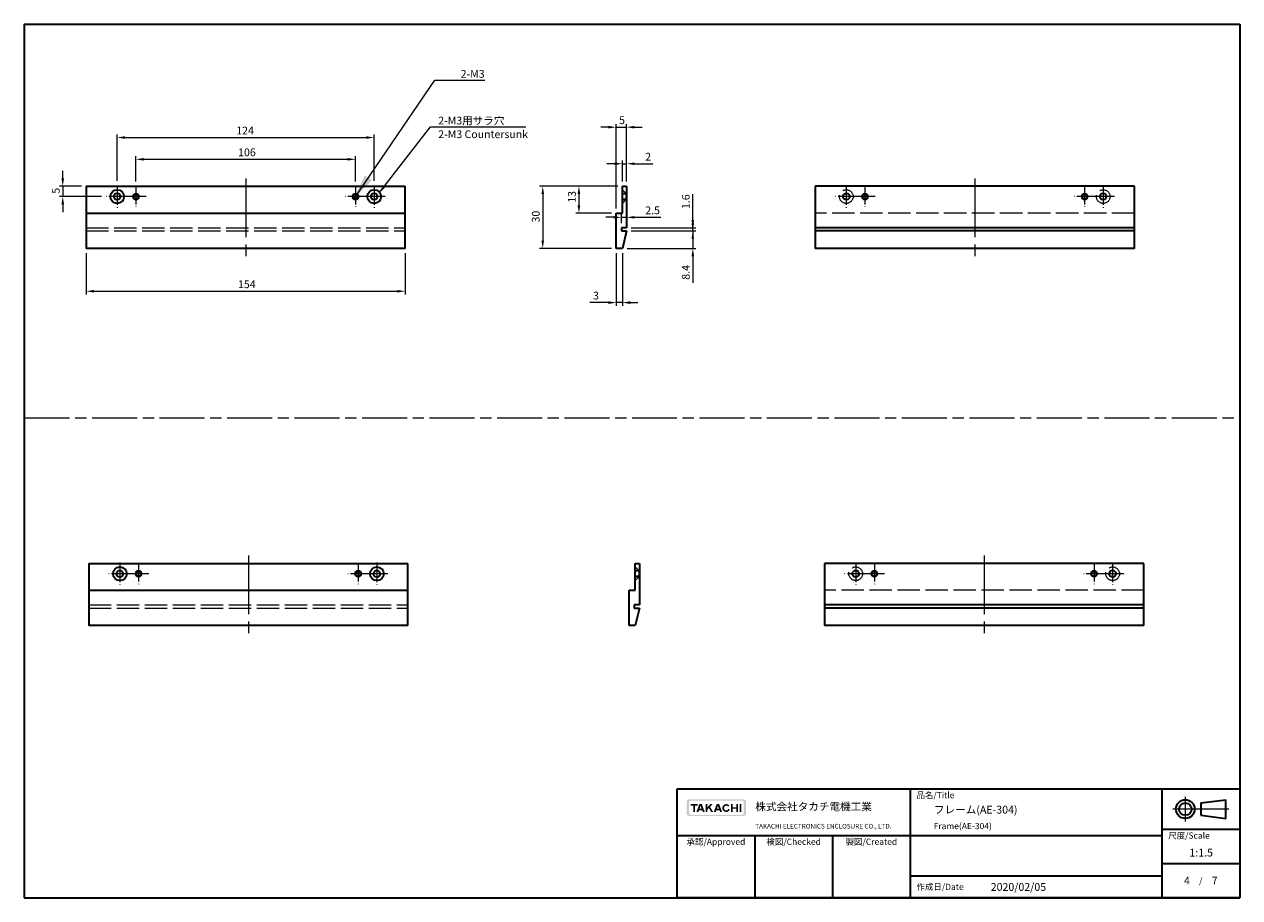
# Model space of a CAD drawing. Units: millimetres. Extents: x 72 to 7366, y 40 to 1445.
# Drawn here: x 4599 to 5186, y 40 to 462 of the extents above; entities that cross this region are included whole.
import ezdxf
from ezdxf.enums import TextEntityAlignment as Align

# ---------------------------------------------------------------- set-up
doc = ezdxf.new("R2010")
doc.units = ezdxf.units.MM
doc.header["$LTSCALE"] = 5
doc.linetypes.add('CHAIN', pattern=[0.35429999999999995, 0.2362, -0.0295, 0.0591, -0.0295])
doc.linetypes.add('DASHED', pattern=[0.2067, 0.1654, -0.0413])
doc.layers.get('Defpoints').update_dxf_attribs({"lineweight": 25})
for name, color, linetype, lineweight in [('Border (ISO)', 7, 'Continuous', 35), ('Center Mark (ISO)', 131, 'Continuous', 18), ('Centerline (ISO)', 131, 'Continuous', 18), ('Dimension (ISO)', 7, 'Continuous', 18), ('Dimension (ISO) @ 1', 7, 'Continuous', 18), ('Hatch (ISO)', 1, 'Continuous', 18), ('Hidden (ISO)', 7, 'DASHED', 18), ('Sketch Geometry (ISO)', 7, 'Continuous', 18), ('Symbol (ISO)', 7, 'Continuous', 18), ('Symbol (ISO) @ 1', 7, 'Continuous', 18), ('Title (ISO)', 7, 'Continuous', 35), ('Visible (ISO)', 7, 'Continuous', 35), ('Visible Narrow (ISO)', 7, 'Continuous', 25)]:
    doc.layers.add(name, color=color, linetype=linetype, lineweight=lineweight)
doc.styles.add('Note Text (TK)', font='MS PGothic.ttf')
doc.styles.add('文字スタイル67', font='arial.ttf')
doc.dimstyles.new('Default - Method 1b (TK)', dxfattribs={"dimscale": 5, "dimtxt": 2.5, "dimasz": 2.5, "dimexe": 1, "dimexo": 1.499999999999999, "dimgap": 1, "dimtad": 1, "dimtoh": 1, "dimrnd": 1e-08, "dimdsep": 46, "dimtxsty": 'Note Text (TK)', "dimcen": 0.09, "dimdle": 5, "dimclrd": 100, "dimclre": 100, "dimclrt": 7, "dimadec": 1, "dimazin": 1, "dimtfac": 1, "dimtmove": 0, "dimatfit": 3, "dimfxl": 1, "dimtolj": 1, "dimlwd": -1, "dimlwe": -1, "dimarcsym": 0})
doc.dimstyles.new('Default - Method 1b (TK)$7', dxfattribs={"dimscale": 5, "dimtxt": 2.5, "dimasz": 2.5, "dimexe": 1, "dimexo": 1.499999999999999, "dimgap": 1, "dimtad": 1, "dimtoh": 1, "dimrnd": 1e-08, "dimdsep": 46, "dimtxsty": 'Note Text (TK)', "dimcen": 0.09, "dimdle": 5, "dimclrd": 100, "dimclre": 100, "dimclrt": 7, "dimadec": 1, "dimazin": 1, "dimtfac": 1, "dimtmove": 0, "dimatfit": 3, "dimfxl": 1, "dimtolj": 1, "dimlwd": -1, "dimlwe": -1, "dimarcsym": 0})

# ---------------------------------------------------------------- blocks, each defined once
blk = doc.blocks.new('図面枠 tk図枠')
at = {"layer": 'Border (ISO)'}
for p, q in [((14.49999999999999, 289), (405.4999999999999, 289)), ((14.49999999999999, 289), (14.50000000000001, 8.000000000000007)), ((405.4999999999999, 289), (405.4999999999999, 8.000000000000007)), ((14.50000000000001, 8.000000000000007), (405.4999999999999, 8.000000000000007))]:
    blk.add_line(p, q, dxfattribs=at)
blk = doc.blocks.new('表題欄 tk表題欄')
at = {"layer": 'Hatch (ISO)'}
h = blk.add_hatch(color=256, dxfattribs=at)
edge = h.paths.add_edge_path(flags=0)
edge.add_arc((95.57537688673352, 236.2990653650367), 0.5958259999999996, 269.9999999999897, 360)
edge.add_line((96.17120288673351, 236.2990653650368), (96.17120288673348, 239.7107813650365))
edge.add_arc((95.5753768867335, 239.7107813650366), 0.5958259999999996, 0, 90.0000000000068)
edge.add_line((95.57537688673342, 240.3066073650366), (79.13710888673356, 240.3066073650366))
edge.add_arc((79.13710888673353, 239.7107813650366), 0.5958259999999996, 89.99999999999744, 180)
edge.add_line((78.54128288673353, 239.7107813650365), (78.54128288673331, 236.2990653650368))
edge.add_arc((79.13710888673332, 236.2990653650365), 0.5958259999999996, 180, 270.0000000000231)
edge.add_line((79.13710888673356, 235.7032393650365), (95.57537688673342, 235.7032393650367))
edge = h.paths.add_edge_path()
edge.add_line((77.83935088673357, 239.9556413650366), (77.83935088673357, 236.0542053650368))
edge.add_arc((78.54128288673346, 236.0542053650367), 0.7019319999998935, 180, 270.0000000000087)
edge.add_line((78.54128288673357, 235.3522733650368), (96.17120288673352, 235.3522733650368))
edge.add_arc((96.17120288673351, 236.0542053650367), 0.7019319999998921, 270, 360)
edge.add_line((96.8731348867334, 236.0542053650368), (96.87313488673352, 239.9556413650366))
edge.add_arc((96.1712028867336, 239.9556413650367), 0.7019319999998921, 0, 90.00000000000873)
edge.add_line((96.17120288673348, 240.6575733650367), (78.54128288673357, 240.6575733650366))
edge.add_arc((78.54128288673357, 239.9556413650366), 0.7019319999999984, 90, 180)
for points in [[(79.07181288673355, 239.1476033650369), (79.07181288673355, 238.6578833650367), (79.92066088673353, 238.6578833650367), (79.92066088673353, 236.6581933650368), (80.50832488673353, 236.6581933650368), (80.50832488673353, 238.6578833650367), (81.35717288673355, 238.6578833650367), (81.35717288673355, 239.1476033650369)], [(85.68407849525303, 236.6581933650368), (84.9434673993943, 237.8918698287545), (84.41792288673358, 237.3246628822781), (84.41792288673358, 236.6581933650368), (83.89555488673355, 236.6581933650368), (83.89555488673355, 239.1476033650369), (84.41792288673358, 239.1476033650369), (84.41792288673358, 238.0993979968839), (85.38913556809511, 239.1476033650369), (86.10696490847272, 239.1476033650369), (85.31925422435492, 238.2974470774499), (86.30334488673353, 236.6581933650368)], [(92.09142939614459, 239.1476033650369), (92.09142939614459, 236.6581933650368), (92.60971639614465, 236.6581933650368), (92.60971639614465, 237.6580383650368), (93.76872039614462, 237.6580383650368), (93.76872039614462, 236.6581933650368), (94.28700739614459, 236.6581933650368), (94.28700739614459, 239.1476033650369), (93.76872039614462, 239.1476033650369), (93.76872039614462, 238.1477583650367), (92.60971639614465, 238.1477583650367), (92.60971639614465, 239.1476033650369)], [(94.84202339614467, 239.1476033650369), (94.84202339614467, 236.6581933650368), (95.36439139614473, 236.6581933650368), (95.36439139614473, 239.1476033650369)]]:
    blk.add_hatch(color=256, dxfattribs=at).paths.add_polyline_path(points)
h = blk.add_hatch(color=256, dxfattribs=at)
h.paths.add_polyline_path([(82.59020695886475, 237.7110913650368), (81.95242681460243, 237.7110913650368), (82.27131688673356, 238.5794973650367)], flags=0)
h.paths.add_polyline_path([(82.77903014574996, 237.1968853650368), (81.76360362771717, 237.1968853650368), (81.56578886050404, 236.6581933650368), (80.94907288673355, 236.6581933650368), (81.86321688673357, 239.1476033650369), (82.67941688673353, 239.1476033650369), (83.59356088673351, 236.6581933650368), (82.97684491296302, 236.6581933650368)])
h = blk.add_hatch(color=256, dxfattribs=at)
h.paths.add_polyline_path([(87.52707281460246, 237.7110913650368), (88.16485295886469, 237.7110913650368), (87.84596288673359, 238.5794973650367)], flags=0)
h.paths.add_polyline_path([(87.14043486050403, 236.6581933650368), (87.3382496277172, 237.1968853650368), (88.35367614574989, 237.1968853650368), (88.551490912963, 236.6581933650368), (89.16820688673343, 236.6581933650368), (88.25406288673352, 239.1476033650369), (87.43786288673356, 239.1476033650369), (86.52371888673358, 236.6581933650368)])
h = blk.add_hatch(color=256, dxfattribs=at)
edge = h.paths.add_edge_path()
edge.add_arc((90.52309888673334, 237.9028983650369), 1.273272000000011, 38.55054079078439, 336.5820184016556)
edge.add_line((91.69149139614446, 237.3968543650369), (91.17255542714857, 237.6216113977801))
edge.add_ellipse((90.52309888673352, 237.9028983650369), major_axis=(0, -0.7998759999999119), ratio=0.8673469387756529, start_angle=128.5505407907963, end_angle=426.582018401653, ccw=False)
edge.add_line((91.09381514418376, 238.3576891122095), (91.51887237036831, 238.6964075050431))
at = {"layer": 'Title (ISO)'}
for p, q in [((74.70882392282105, 244.052739026017), (255.7088239228211, 244.052739026017)), ((74.70882392282105, 209.052739026017), (74.70882392282105, 244.052739026017)), ((149.7088239228211, 244.052739026017), (149.7088239228211, 209.052739026017)), ((230.7088239228211, 244.052739026017), (230.7088239228211, 209.052739026017)), ((255.7088239228211, 244.052739026017), (255.7088239228211, 209.052739026017)), ((243.2088239228211, 239.552739026017), (251.2088239228211, 240.5527390260171)), ((243.2088239228211, 239.552739026017), (243.2088239228211, 235.552739026017)), ((251.2088239228211, 234.552739026017), (251.2088239228211, 240.5527390260171)), ((243.2088239228211, 235.552739026017), (251.2088239228211, 234.552739026017)), ((230.7088239228211, 231.052739026017), (255.7088239228211, 231.052739026017)), ((74.70882392282105, 229.052739026017), (230.7088239228211, 229.052739026017)), ((99.70882392282108, 229.052739026017), (99.70882392282108, 209.052739026017)), ((124.708823922821, 229.052739026017), (124.708823922821, 209.052739026017)), ((230.7088239228211, 220.052739026017), (255.7088239228211, 220.052739026017)), ((149.7088239228211, 216.052739026017), (230.7088239228211, 216.052739026017)), ((255.7088239228211, 209.052739026017), (74.70882392282105, 209.052739026017))]:
    blk.add_line(p, q, dxfattribs=at)
at = {"layer": 'Title (ISO)', "color": 4, "linetype": 'CHAIN', "lineweight": 18, "ltscale": 8.889559745788574}
blk.add_line((238.2088239228211, 241.552739026017), (238.2088239228211, 233.552739026017), dxfattribs=at)
at = {"layer": 'Title (ISO)', "color": 4, "linetype": 'CHAIN', "lineweight": 18, "ltscale": 20.00163269042969}
blk.add_line((252.2088239228211, 237.552739026017), (234.2088239228211, 237.552739026017), dxfattribs=at)
at = {"layer": 'Title (ISO)'}
for radius in [3, 2]:
    blk.add_circle((238.2088239228211, 237.552739026017), radius, dxfattribs=at)
at = {"layer": 'Title (ISO)', "color": 1, "char_height": 2.000000029802322, "line_spacing_factor": 1.5, "style": 'Note Text (TK)'}
for s, insert, attachment_point in [('\\fＭＳ Ｐゴシック|b0|i0;\\H2.0000;品名/Title', (151.708823922821, 242.052739026017), 4), ('\\fＭＳ Ｐゴシック|b0|i0;\\H2.0000;承認/Approved', (87.20882392282108, 227.052739026017), 5), ('\\fＭＳ Ｐゴシック|b0|i0;\\H2.0000;検図/Checked', (112.208823922821, 227.052739026017), 5), ('\\fＭＳ Ｐゴシック|b0|i0;\\H2.0000;製図/Created', (137.2088239228211, 227.052739026017), 5), ('\\fＭＳ Ｐゴシック|b0|i0;\\H2.0000;尺度/Scale', (232.7088239228211, 229.052739026017), 4), ('\\fＭＳ Ｐゴシック|b0|i0;\\H2.0000;作成日/Date', (151.708823922821, 212.552739026017), 4)]:
    blk.add_mtext(s, dxfattribs=dict(at, insert=insert, attachment_point=attachment_point))
at = {"layer": 'Title (ISO)', "color": 7, "line_spacing_factor": 1.5, "style": 'Note Text (TK)'}
for s, insert, char_height, attachment_point in [('株式会社タカチ電機工業', (99.87313488673345, 238.052739026017), 2.5, 4), ('\\fArial|b0|i0;\\H1.4986;TAKACHI ELECTRONICS ENCLOSURE CO., LTD.', (99.87313488673342, 232.052739026017), 1.49859994649887, 4), ('\\fＭＳ Ｐゴシック|b0|i0;\\H2.0000;/', (243.2088239228211, 214.552739026017), 2.000000029802322, 5)]:
    blk.add_mtext(s, dxfattribs=dict(at, insert=insert, char_height=char_height, attachment_point=attachment_point))
at = {"layer": 'Title (ISO)', "color": 7}
for tag, p, height, style in [('<品名>_001', (157.3679148268321, 235.7743298974317), 2.5, 'Note Text (TK)'), ('<Title>_001', (157.7088239228211, 230.5527390052951), 2.000000029802322, '文字スタイル67'), ('<ページ_No.>_001', (238.0980284456275, 213.302739026017), 2.5, 'Note Text (TK)'), ('<総ページ数>_001', (246.7855284409709, 213.302739026017), 2.5, 'Note Text (TK)'), ('作成日_001', (175.6179145609817, 211.2601253517655), 2.5, 'Note Text (TK)')]:
    blk.add_attdef(tag, p, '', height=height, dxfattribs=dict(at, style=style))
at = {"layer": 'Title (ISO)', "color": 7, "style": 'Note Text (TK)'}
blk.add_attdef('<尺度>', text='', height=2.5, dxfattribs=at).set_placement((243.2088239228211, 223.5527390260171), align=Align.MIDDLE_CENTER)
blk = doc.blocks.new('*D53')
at = {"layer": 'Defpoints', "color": 0}
for p in [(4628.833907809655, 353.3508055316122), (4782.833907809656, 353.3508055316122), (4782.833907809656, 332.6697525684476)]:
    blk.add_point(p, dxfattribs=at)
at = {"layer": 'Dimension (ISO)', "color": 100}
for p, q in [((4628.833907809655, 351.1008055316122), (4628.833907809655, 331.1697525684476)), ((4782.833907809656, 351.1008055316122), (4782.833907809656, 331.1697525684476)), ((4632.583907809655, 332.6697525684476), (4779.083907809655, 332.6697525684476))]:
    blk.add_line(p, q, dxfattribs=at)
for points in [[(4632.583907809655, 333.2947525684476), (4632.583907809655, 332.0447525684476), (4628.833907809655, 332.6697525684476)], [(4779.083907809655, 333.2947525684476), (4779.083907809655, 332.0447525684476), (4782.833907809656, 332.6697525684476)]]:
    blk.add_solid(points, dxfattribs=at)
at = {"layer": 'Dimension (ISO)', "color": 7, "insert": (4702.115868036928, 336.0447525684476), "char_height": 3.75, "attachment_point": 4, "style": 'Note Text (TK)'}
blk.add_mtext('\\A1;154', dxfattribs=at)
blk = doc.blocks.new('*D54')
at = {"layer": 'Defpoints', "color": 0}
for p in [(4758.833907809655, 396.3508055316119), (4652.833907809655, 383.3303055316119), (4758.833907809655, 383.3303055316119)]:
    blk.add_point(p, dxfattribs=at)
at = {"layer": 'Dimension (ISO)', "color": 100}
for p, q in [((4652.833907809655, 385.5803055316119), (4652.833907809655, 397.8508055316119)), ((4656.583907809655, 396.3508055316119), (4755.083907809654, 396.3508055316119)), ((4758.833907809655, 385.5803055316119), (4758.833907809655, 397.8508055316119))]:
    blk.add_line(p, q, dxfattribs=at)
for points in [[(4656.583907809655, 396.9758055316118), (4656.583907809655, 395.7258055316119), (4652.833907809655, 396.3508055316119)], [(4755.083907809654, 396.9758055316118), (4755.083907809654, 395.7258055316119), (4758.833907809655, 396.3508055316119)]]:
    blk.add_solid(points, dxfattribs=at)
at = {"layer": 'Dimension (ISO)', "color": 7, "insert": (4702.179788491473, 399.7258055316119), "char_height": 3.75, "attachment_point": 4, "style": 'Note Text (TK)'}
blk.add_mtext('\\A1;106', dxfattribs=at)
blk = doc.blocks.new('*D55')
at = {"layer": 'Defpoints', "color": 0}
for p in [(4767.833907809655, 406.8508055316116), (4643.833907809655, 383.7008055316117), (4767.833907809655, 383.7008055316117)]:
    blk.add_point(p, dxfattribs=at)
at = {"layer": 'Dimension (ISO)', "color": 100}
for p, q in [((4643.833907809655, 385.9508055316117), (4643.833907809655, 408.3508055316117)), ((4647.583907809655, 406.8508055316116), (4764.083907809655, 406.8508055316116)), ((4767.833907809655, 385.9508055316117), (4767.833907809655, 408.3508055316117))]:
    blk.add_line(p, q, dxfattribs=at)
for points in [[(4647.583907809655, 407.4758055316117), (4647.583907809655, 406.2258055316116), (4643.833907809655, 406.8508055316116)], [(4764.083907809655, 407.4758055316117), (4764.083907809655, 406.2258055316116), (4767.833907809655, 406.8508055316116)]]:
    blk.add_solid(points, dxfattribs=at)
at = {"layer": 'Dimension (ISO)', "color": 7, "insert": (4701.270474764299, 410.2258055316116), "char_height": 3.75, "attachment_point": 4, "style": 'Note Text (TK)'}
blk.add_mtext('\\A1;124', dxfattribs=at)
blk = doc.blocks.new('*D56')
at = {"layer": 'Defpoints', "color": 0}
for p in [(4889.63578842139, 361.7508055316112), (4887.635788421389, 353.3508055316119), (4921.590625444643, 353.3508055316119)]:
    blk.add_point(p, dxfattribs=at)
at = {"layer": 'Dimension (ISO)', "color": 100}
for p, q in [((4921.590625444643, 365.5008055316113), (4921.590625444643, 369.2508055316113)), ((4891.88578842139, 361.7508055316112), (4923.090625444643, 361.7508055316112)), ((4921.590625444643, 361.7508055316112), (4921.590625444643, 353.3508055316119)), ((4889.885788421389, 353.3508055316119), (4923.090625444643, 353.3508055316119)), ((4921.590625444643, 349.6008055316119), (4921.590625444643, 336.7144418038086))]:
    blk.add_line(p, q, dxfattribs=at)
for points in [[(4920.965625444644, 365.5008055316113), (4922.215625444644, 365.5008055316113), (4921.590625444643, 361.7508055316112)], [(4920.965625444644, 349.6008055316119), (4922.215625444644, 349.6008055316119), (4921.590625444643, 353.3508055316119)]]:
    blk.add_solid(points, dxfattribs=at)
at = {"layer": 'Dimension (ISO)', "color": 7, "insert": (4918.215625444644, 338.2144418038093), "char_height": 3.75, "attachment_point": 4, "rotation": 90, "style": 'Note Text (TK)'}
blk.add_mtext('\\A1;8.4', dxfattribs=at)
blk = doc.blocks.new('*D57')
at = {"layer": 'Defpoints', "color": 0}
for p in [(4889.63578842139, 363.3508055316115), (4889.63578842139, 361.7508055316112), (4921.590625444643, 361.7508055316112)]:
    blk.add_point(p, dxfattribs=at)
at = {"layer": 'Dimension (ISO)', "color": 100}
for p, q in [((4921.590625444643, 367.1008055316115), (4921.590625444643, 379.5397260709277)), ((4891.885788421389, 363.3508055316115), (4923.090625444643, 363.3508055316115)), ((4891.88578842139, 361.7508055316112), (4923.090625444643, 361.7508055316112)), ((4921.590625444643, 361.7508055316112), (4921.590625444643, 363.3508055316115)), ((4921.590625444643, 358.0008055316113), (4921.590625444643, 354.2508055316113))]:
    blk.add_line(p, q, dxfattribs=at)
for points in [[(4920.965625444644, 367.1008055316115), (4922.215625444644, 367.1008055316115), (4921.590625444643, 363.3508055316115)], [(4920.965625444644, 358.0008055316113), (4922.215625444644, 358.0008055316113), (4921.590625444643, 361.7508055316112)]]:
    blk.add_solid(points, dxfattribs=at)
at = {"layer": 'Dimension (ISO)', "color": 7, "insert": (4918.215625444644, 372.3508056163831), "char_height": 3.75, "attachment_point": 4, "rotation": 90, "style": 'Note Text (TK)'}
blk.add_mtext('\\A1;1.6', dxfattribs=at)
blk = doc.blocks.new('*D58')
at = {"layer": 'Defpoints', "color": 0}
for p in [(4887.635788421391, 383.350805531612), (4866.63578842139, 370.3508055316117), (4884.63578842139, 370.3508055316117)]:
    blk.add_point(p, dxfattribs=at)
at = {"layer": 'Dimension (ISO)', "color": 100}
for p, q in [((4885.385788421391, 383.350805531612), (4865.13578842139, 383.350805531612)), ((4866.63578842139, 379.600805531612), (4866.63578842139, 374.1008055316117)), ((4882.385788421391, 370.3508055316117), (4865.13578842139, 370.3508055316117))]:
    blk.add_line(p, q, dxfattribs=at)
for points in [[(4866.010788421391, 379.600805531612), (4867.26078842139, 379.600805531612), (4866.63578842139, 383.350805531612)], [(4866.010788421391, 374.1008055316117), (4867.26078842139, 374.1008055316117), (4866.63578842139, 370.3508055316117)]]:
    blk.add_solid(points, dxfattribs=at)
at = {"layer": 'Dimension (ISO)', "color": 7, "insert": (4863.26078842139, 375.3908599265759), "char_height": 3.75, "attachment_point": 4, "rotation": 90, "style": 'Note Text (TK)'}
blk.add_mtext('\\A1;13', dxfattribs=at)
blk = doc.blocks.new('*D59')
at = {"layer": 'Defpoints', "color": 0}
for p in [(4887.635788421391, 383.350805531612), (4849.174133015987, 353.3508055316122), (4884.635788421388, 353.3508055316122)]:
    blk.add_point(p, dxfattribs=at)
at = {"layer": 'Dimension (ISO)', "color": 100}
for p, q in [((4885.385788421391, 383.350805531612), (4847.674133015987, 383.350805531612)), ((4849.174133015987, 379.600805531612), (4849.174133015987, 357.1008055316122)), ((4882.385788421388, 353.3508055316122), (4847.674133015987, 353.3508055316122))]:
    blk.add_line(p, q, dxfattribs=at)
for points in [[(4848.549133015986, 379.600805531612), (4849.799133015987, 379.600805531612), (4849.174133015987, 383.350805531612)], [(4848.549133015986, 357.1008055316122), (4849.799133015987, 357.1008055316122), (4849.174133015987, 353.3508055316122)]]:
    blk.add_solid(points, dxfattribs=at)
at = {"layer": 'Dimension (ISO)', "color": 7, "insert": (4845.799133015987, 365.8579078043393), "char_height": 3.75, "attachment_point": 4, "rotation": 90, "style": 'Note Text (TK)'}
blk.add_mtext('\\A1;30', dxfattribs=at)
blk = doc.blocks.new('*D60')
at = {"layer": 'Defpoints', "color": 0}
for p in [(4889.635788421391, 394.2128821929525), (4887.635788421391, 383.350805531612), (4889.635788421391, 383.3508055316117)]:
    blk.add_point(p, dxfattribs=at)
at = {"layer": 'Dimension (ISO)', "color": 100}
for p, q in [((4883.885788421391, 394.2128821929525), (4880.135788421391, 394.2128821929525)), ((4887.635788421391, 385.600805531612), (4887.635788421391, 395.7128821929525)), ((4887.635788421391, 394.2128821929525), (4889.635788421391, 394.2128821929525)), ((4889.635788421391, 385.6008055316117), (4889.635788421391, 395.7128821929525)), ((4893.385788421391, 394.2128821929525), (4902.30908390832, 394.2128821929525))]:
    blk.add_line(p, q, dxfattribs=at)
for points in [[(4883.885788421391, 394.8378821929525), (4883.885788421391, 393.5878821929525), (4887.635788421391, 394.2128821929525)], [(4893.385788421391, 394.8378821929525), (4893.385788421391, 393.5878821929525), (4889.635788421391, 394.2128821929525)]]:
    blk.add_solid(points, dxfattribs=at)
at = {"layer": 'Dimension (ISO)', "color": 7, "insert": (4898.635788453776, 397.5878821929525), "char_height": 3.75, "attachment_point": 4, "style": 'Note Text (TK)'}
blk.add_mtext('\\A1;2', dxfattribs=at)
blk = doc.blocks.new('*D61')
at = {"layer": 'Defpoints', "color": 0}
for p in [(4889.635788421391, 411.8508055316117), (4889.635788421391, 383.3508055316117), (4884.63578842139, 370.3508055316117)]:
    blk.add_point(p, dxfattribs=at)
at = {"layer": 'Dimension (ISO)', "color": 100}
for p, q in [((4880.885788421391, 411.8508055316117), (4877.135788421391, 411.8508055316117)), ((4884.63578842139, 372.6008055316118), (4884.63578842139, 413.3508055316116)), ((4884.63578842139, 411.8508055316117), (4889.635788421391, 411.8508055316117)), ((4889.635788421391, 385.6008055316117), (4889.635788421391, 413.3508055316116)), ((4893.385788421391, 411.8508055316117), (4897.135788421391, 411.8508055316117))]:
    blk.add_line(p, q, dxfattribs=at)
for points in [[(4880.885788421391, 412.4758055316116), (4880.885788421391, 411.2258055316116), (4884.63578842139, 411.8508055316117)], [(4893.385788421391, 412.4758055316116), (4893.385788421391, 411.2258055316116), (4889.635788421391, 411.8508055316117)]]:
    blk.add_solid(points, dxfattribs=at)
at = {"layer": 'Dimension (ISO)', "color": 7, "insert": (4886.049140694117, 415.2258055316116), "char_height": 3.75, "attachment_point": 4, "style": 'Note Text (TK)'}
blk.add_mtext('\\A1;5', dxfattribs=at)
blk = doc.blocks.new('*D62')
at = {"layer": 'Defpoints', "color": 0}
for p in [(4889.63578842139, 368.3508055316115), (4887.135788421389, 363.3508055316115), (4889.63578842139, 363.3508055316115)]:
    blk.add_point(p, dxfattribs=at)
at = {"layer": 'Dimension (ISO)', "color": 100}
for p, q in [((4887.135788421389, 365.6008055316115), (4887.135788421389, 369.8508055316115)), ((4883.38578842139, 368.3508055316115), (4879.635788421389, 368.3508055316115)), ((4887.135788421389, 368.3508055316115), (4889.63578842139, 368.3508055316115)), ((4893.385788421389, 368.3508055316115), (4906.144311238197, 368.3508055316115))]:
    blk.add_line(p, q, dxfattribs=at)
for points in [[(4883.38578842139, 368.9758055316115), (4883.38578842139, 367.7258055316114), (4887.135788421389, 368.3508055316115)], [(4893.385788421389, 368.9758055316115), (4893.385788421389, 367.7258055316114), (4889.63578842139, 368.3508055316115)]]:
    blk.add_solid(points, dxfattribs=at)
at = {"layer": 'Dimension (ISO)', "color": 7, "insert": (4898.635788510923, 371.7258055316114), "char_height": 3.75, "attachment_point": 4, "style": 'Note Text (TK)'}
blk.add_mtext('\\A1;2.5', dxfattribs=at)
blk = doc.blocks.new('*D63')
at = {"layer": 'Defpoints', "color": 0}
for p in [(4884.635788421388, 353.3508055316122), (4887.635788421389, 353.3508055316119), (4884.635788421388, 327.1914534012734)]:
    blk.add_point(p, dxfattribs=at)
at = {"layer": 'Dimension (ISO)', "color": 100}
for p, q in [((4884.635788421388, 351.1008055316122), (4884.635788421388, 325.6914534012734)), ((4887.635788421389, 351.1008055316119), (4887.635788421389, 325.6914534012734)), ((4880.885788421388, 327.1914534012734), (4871.962492934459, 327.1914534012734)), ((4887.635788421389, 327.1914534012734), (4884.635788421388, 327.1914534012734)), ((4891.38578842139, 327.1914534012734), (4895.13578842139, 327.1914534012734))]:
    blk.add_line(p, q, dxfattribs=at)
for points in [[(4880.885788421388, 327.8164534012734), (4880.885788421388, 326.5664534012734), (4884.635788421388, 327.1914534012734)], [(4891.38578842139, 327.8164534012734), (4891.38578842139, 326.5664534012734), (4887.635788421389, 327.1914534012734)]]:
    blk.add_solid(points, dxfattribs=at)
at = {"layer": 'Dimension (ISO)', "color": 7, "insert": (4873.462492934458, 330.5664534012734), "char_height": 3.75, "attachment_point": 4, "style": 'Note Text (TK)'}
blk.add_mtext('\\A1;3', dxfattribs=at)
blk = doc.blocks.new('*D64')
at = {"layer": 'Defpoints', "color": 0}
for p in [(4628.833907809655, 383.350805531612), (4617.555919450623, 378.3508055316117), (4638.483907809654, 378.3508055316117)]:
    blk.add_point(p, dxfattribs=at)
at = {"layer": 'Dimension (ISO)', "color": 100}
for p, q in [((4617.555919450623, 387.100805531612), (4617.555919450623, 390.850805531612)), ((4626.583907809656, 383.350805531612), (4616.055919450623, 383.350805531612)), ((4617.555919450623, 383.350805531612), (4617.555919450623, 378.3508055316117)), ((4636.233907809654, 378.3508055316117), (4616.055919450623, 378.3508055316117)), ((4617.555919450623, 374.6008055316117), (4617.555919450623, 370.8508055316117))]:
    blk.add_line(p, q, dxfattribs=at)
for points in [[(4616.930919450623, 387.100805531612), (4618.180919450622, 387.100805531612), (4617.555919450623, 383.350805531612)], [(4616.930919450623, 374.6008055316117), (4618.180919450622, 374.6008055316117), (4617.555919450623, 378.3508055316117)]]:
    blk.add_solid(points, dxfattribs=at)
at = {"layer": 'Dimension (ISO)', "color": 7, "insert": (4614.180919450623, 379.7641578043398), "char_height": 3.75, "attachment_point": 4, "rotation": 90, "style": 'Note Text (TK)'}
blk.add_mtext('\\A1;5', dxfattribs=at)

msp = doc.modelspace()

# ---------------------------------------------------------------- linework, layer by layer
at = {"layer": 'Center Mark (ISO)', "linetype": 'CHAIN', "ltscale": 7.926512718200683}
for p, q in [((4643.833907809655, 383.7008055316117), (4643.833907809655, 373.0008055316117)), ((4767.833907809655, 383.7008055316117), (4767.833907809655, 373.0008055316117)), ((4995.670145148597, 383.7008055316116), (4995.670145148597, 373.0008055316117)), ((5119.670145148597, 383.7008055316116), (5119.670145148597, 373.0008055316117)), ((4649.183907809654, 378.3508055316117), (4638.483907809654, 378.3508055316117)), ((4773.183907809655, 378.3508055316117), (4762.483907809655, 378.3508055316117)), ((5001.020145148596, 378.3508055316116), (4990.320145148597, 378.3508055316116)), ((5125.020145148597, 378.3508055316116), (5114.320145148596, 378.3508055316116)), ((4645.119941982702, 201.7102568487362), (4645.119941982702, 191.0102568487362)), ((4769.119941982703, 201.7102568487362), (4769.119941982703, 191.0102568487362)), ((5000.194401298958, 201.7102568487362), (5000.194401298958, 191.0102568487362)), ((5124.194401298957, 201.7102568487362), (5124.194401298957, 191.0102568487362)), ((4650.469941982701, 196.3602568487362), (4639.769941982701, 196.3602568487362)), ((4774.469941982702, 196.3602568487362), (4763.769941982702, 196.3602568487362)), ((5005.544401298958, 196.3602568487362), (4994.844401298959, 196.3602568487362)), ((5129.544401298958, 196.3602568487362), (5118.844401298958, 196.3602568487362))]:
    msp.add_line(p, q, dxfattribs=at)
at = {"layer": 'Center Mark (ISO)', "linetype": 'CHAIN', "ltscale": 7.377576351165771}
for p, q in [((4652.833907809655, 383.3303055316119), (4652.833907809655, 373.3713055316119)), ((4758.833907809655, 383.3303055316119), (4758.833907809655, 373.3713055316119)), ((5004.670145148597, 383.3303055316116), (5004.670145148597, 373.3713055316116)), ((5110.670145148596, 383.3303055316116), (5110.670145148596, 373.3713055316116)), ((4657.813407809654, 378.3508055316119), (4647.854407809655, 378.3508055316119)), ((4763.813407809655, 378.3508055316119), (4753.854407809654, 378.3508055316119)), ((5009.649645148596, 378.3508055316116), (4999.690645148596, 378.3508055316116)), ((5115.649645148597, 378.3508055316116), (5105.690645148596, 378.3508055316116)), ((4654.119941982702, 201.3397568487364), (4654.119941982702, 191.3807568487364)), ((4760.119941982702, 201.3397568487364), (4760.119941982702, 191.3807568487364)), ((5009.194401298958, 201.3397568487362), (5009.194401298958, 191.3807568487362)), ((5115.194401298958, 201.3397568487362), (5115.194401298958, 191.3807568487362)), ((4659.099441982702, 196.3602568487364), (4649.140441982702, 196.3602568487364)), ((4765.099441982702, 196.3602568487364), (4755.140441982702, 196.3602568487364)), ((5014.173901298958, 196.3602568487362), (5004.214901298958, 196.3602568487362)), ((5120.173901298958, 196.3602568487362), (5110.214901298958, 196.3602568487362))]:
    msp.add_line(p, q, dxfattribs=at)
at = {"layer": 'Centerline (ISO)', "linetype": 'CHAIN', "ltscale": 23.99096870422363}
for p, q in [((4705.833907809655, 387.100805531612), (4705.833907809655, 349.6008055316122)), ((5057.670145148597, 387.1008055316117), (5057.670145148595, 349.6008055316119)), ((4707.119941982703, 205.1102568487365), (4707.119941982703, 167.6102568487367)), ((5062.194401298958, 205.1102568487362), (5062.194401298957, 167.6102568487363))]:
    msp.add_line(p, q, dxfattribs=at)
at = {"layer": 'Hidden (ISO)', "ltscale": 3.052700757980346}
for p, q in [((4889.335788421386, 379.9508055316118), (4887.635788421387, 381.650805531612)), ((4889.335788421386, 376.7508055316117), (4887.635788421386, 375.0508055316119)), ((4895.558401008641, 197.9602568487362), (4893.858401008642, 199.6602568487364)), ((4895.55840100864, 194.7602568487362), (4893.858401008641, 193.0602568487364))]:
    msp.add_line(p, q, dxfattribs=at)
at = {"layer": 'Hidden (ISO)', "ltscale": 2.539495468139648}
for p, q in [((4889.635788421384, 379.8508055316117), (4887.635788421384, 379.8508055316119)), ((4889.635788421384, 379.5803055316117), (4887.635788421384, 379.5803055316119)), ((4889.635788421383, 377.1213055316117), (4887.635788421384, 377.121305531612)), ((4887.635788421384, 376.8508055316119), (4889.635788421383, 376.8508055316117)), ((4895.858401008639, 197.8602568487362), (4893.858401008639, 197.8602568487364)), ((4895.858401008639, 197.5897568487362), (4893.858401008639, 197.5897568487364)), ((4895.858401008638, 195.1307568487362), (4893.858401008638, 195.1307568487364)), ((4893.858401008638, 194.8602568487364), (4895.858401008638, 194.8602568487362))]:
    msp.add_line(p, q, dxfattribs=at)
at = {"layer": 'Hidden (ISO)', "ltscale": 6.382599353790283}
for p, q in [((4889.335788421386, 379.9508055316117), (4889.335788421386, 376.7508055316117)), ((4895.558401008641, 197.9602568487362), (4895.558401008641, 194.7602568487362))]:
    msp.add_line(p, q, dxfattribs=at)
at = {"layer": 'Hidden (ISO)', "ltscale": 0.3808393180370331}
for p, q in [((4889.635788421387, 379.9508055316117), (4889.335788421386, 379.9508055316118)), ((4889.635788421386, 376.7508055316117), (4889.335788421386, 376.7508055316117)), ((4895.858401008641, 197.9602568487362), (4895.558401008641, 197.9602568487362)), ((4895.858401008641, 194.7602568487362), (4895.55840100864, 194.7602568487362))]:
    msp.add_line(p, q, dxfattribs=at)
at = {"layer": 'Hidden (ISO)', "ltscale": 13.07089710235596}
for p, q in [((5134.670145148596, 370.3508055316113), (4980.670145148597, 370.3508055316113)), ((4628.833907809655, 363.3508055316115), (4782.833907809656, 363.3508055316115)), ((4628.833907809655, 361.7508055316112), (4782.833907809656, 361.7508055316112)), ((5139.194401298957, 188.3602568487358), (4985.194401298957, 188.3602568487358)), ((4630.119941982703, 181.360256848736), (4784.119941982702, 181.360256848736)), ((4630.119941982703, 179.7602568487357), (4784.119941982702, 179.7602568487357))]:
    msp.add_line(p, q, dxfattribs=at)
at = {"layer": 'Hidden (ISO)', "ltscale": 13.37494659423828}
for centre in [(4995.670145148596, 378.3508055316119), (5119.670145148595, 378.3508055316119), (5000.194401298957, 196.3602568487364), (5124.194401298957, 196.3602568487364)]:
    msp.add_circle(centre, 3.299999999999999, dxfattribs=at)
at = {"layer": 'Sketch Geometry (ISO)', "color": 131, "linetype": 'CHAIN', "ltscale": 18.38258743286132}
msp.add_line((4599.167220821452, 271.5455884308212), (5185.332780811252, 271.5455884308212), dxfattribs=at)
at = {"layer": 'Visible (ISO)'}
for p, q in [((4628.833907809655, 383.350805531612), (4628.833907809655, 370.3508055316113)), ((4628.833907809655, 383.350805531612), (4782.833907809656, 383.350805531612)), ((4782.833907809656, 370.3508055316113), (4782.833907809656, 383.350805531612)), ((4887.63578842139, 370.3508055316113), (4887.635788421391, 383.350805531612)), ((4887.635788421391, 383.350805531612), (4889.635788421391, 383.3508055316117)), ((4889.635788421391, 383.3508055316117), (4889.63578842139, 363.3508055316115)), ((5134.670145148596, 383.3508055316117), (4980.670145148597, 383.3508055316117)), ((4980.670145148597, 383.3508055316117), (4980.670145148597, 363.3508055316115)), ((5134.670145148596, 363.3508055316115), (5134.670145148596, 383.3508055316117)), ((4628.833907809655, 370.3508055316118), (4628.833907809655, 353.3508055316122)), ((4628.833907809655, 370.3508055316118), (4782.833907809656, 370.3508055316118)), ((4782.833907809656, 353.3508055316122), (4782.833907809656, 370.3508055316118)), ((4884.635788421388, 353.3508055316122), (4884.63578842139, 370.3508055316118)), ((4884.63578842139, 370.3508055316118), (4887.63578842139, 370.3508055316113)), ((4889.63578842139, 363.3508055316115), (4887.135788421389, 363.3508055316115)), ((4887.135788421389, 363.3508055316115), (4887.135788421389, 361.7508055316112)), ((4887.135788421389, 361.7508055316112), (4889.63578842139, 361.7508055316112)), ((4889.63578842139, 361.7508055316112), (4887.635788421389, 353.3508055316119)), ((5134.670145148596, 363.3508055316115), (4980.670145148597, 363.3508055316115)), ((4980.670145148595, 363.3508055316115), (4980.670145148595, 361.7508055316112)), ((5134.670145148596, 361.7508055316112), (4980.670145148597, 361.7508055316112)), ((4980.670145148597, 361.7508055316112), (4980.670145148597, 353.3508055316119)), ((5134.670145148596, 361.7508055316112), (5134.670145148596, 363.3508055316115)), ((5134.670145148596, 353.3508055316119), (5134.670145148596, 361.7508055316112)), ((4782.833907809656, 353.3508055316122), (4628.833907809655, 353.3508055316122)), ((4887.635788421389, 353.3508055316119), (4884.635788421388, 353.3508055316122)), ((5134.670145148596, 353.3508055316119), (4980.670145148597, 353.3508055316119)), ((4630.119941982703, 201.3602568487365), (4630.119941982703, 188.3602568487358)), ((4630.119941982703, 201.3602568487365), (4784.119941982702, 201.3602568487365)), ((4784.119941982702, 188.3602568487358), (4784.119941982702, 201.3602568487365)), ((4893.858401008645, 188.3602568487358), (4893.858401008646, 201.3602568487365)), ((4893.858401008646, 201.3602568487365), (4895.858401008646, 201.3602568487362)), ((4895.858401008646, 201.3602568487362), (4895.858401008644, 181.360256848736)), ((5139.194401298958, 201.3602568487362), (4985.194401298958, 201.3602568487362)), ((4985.194401298958, 201.3602568487362), (4985.194401298958, 181.360256848736)), ((5139.194401298958, 181.360256848736), (5139.194401298958, 201.3602568487362)), ((4630.119941982703, 188.3602568487362), (4630.119941982703, 171.3602568487367)), ((4630.119941982703, 188.3602568487362), (4784.119941982702, 188.3602568487362)), ((4784.119941982702, 171.3602568487367), (4784.119941982702, 188.3602568487362)), ((4890.858401008643, 171.3602568487367), (4890.858401008645, 188.3602568487362)), ((4890.858401008645, 188.3602568487362), (4893.858401008645, 188.3602568487358)), ((4895.858401008644, 181.360256848736), (4893.358401008644, 181.360256848736)), ((4893.358401008644, 181.360256848736), (4893.358401008644, 179.7602568487357)), ((4893.358401008644, 179.7602568487357), (4895.858401008644, 179.7602568487358)), ((4895.858401008644, 179.7602568487358), (4893.858401008644, 171.3602568487363)), ((5139.194401298958, 181.360256848736), (4985.194401298958, 181.360256848736)), ((4985.194401298957, 181.360256848736), (4985.194401298957, 179.7602568487357)), ((5139.194401298958, 179.7602568487358), (4985.194401298958, 179.7602568487358)), ((4985.194401298958, 179.7602568487358), (4985.194401298957, 171.3602568487363)), ((5139.194401298957, 179.7602568487357), (5139.194401298957, 181.360256848736)), ((5139.194401298957, 171.3602568487363), (5139.194401298958, 179.7602568487358)), ((4784.119941982702, 171.3602568487367), (4630.119941982703, 171.3602568487367)), ((4893.858401008644, 171.3602568487363), (4890.858401008643, 171.3602568487367)), ((5139.194401298957, 171.3602568487363), (4985.194401298957, 171.3602568487363))]:
    msp.add_line(p, q, dxfattribs=at)
for centre, radius in [((4643.833907809655, 378.3508055316119), 3.299999999999999), ((4767.833907809655, 378.3508055316119), 3.299999999999999), ((4643.833907809655, 378.3508055316117), 1.6), ((4652.833907809655, 378.3508055316119), 1.229499999999999), ((4758.833907809655, 378.3508055316119), 1.229499999999999), ((4767.833907809655, 378.3508055316117), 1.6), ((4995.670145148597, 378.3508055316117), 1.6), ((5004.670145148597, 378.3508055316117), 1.229499999999999), ((5110.670145148596, 378.3508055316116), 1.229499999999999), ((5119.670145148597, 378.3508055316117), 1.6), ((4645.119941982702, 196.3602568487364), 3.299999999999999), ((4769.119941982703, 196.3602568487364), 3.299999999999999), ((4645.119941982702, 196.3602568487362), 1.6), ((4654.119941982702, 196.3602568487364), 1.229499999999999), ((4760.119941982702, 196.3602568487364), 1.229499999999999), ((4769.119941982703, 196.3602568487362), 1.6), ((5000.194401298958, 196.3602568487362), 1.6), ((5009.194401298958, 196.3602568487362), 1.229499999999999), ((5115.194401298958, 196.3602568487362), 1.229499999999999), ((5124.194401298957, 196.3602568487362), 1.6)]:
    msp.add_circle(centre, radius, dxfattribs=at)
at = {"layer": 'Visible Narrow (ISO)'}
for centre in [(4652.833907809655, 378.3508055316119), (4758.833907809655, 378.3508055316119), (5004.670145148597, 378.3508055316117), (5110.670145148596, 378.3508055316116), (4654.119941982702, 196.3602568487364), (4760.119941982702, 196.3602568487364), (5009.194401298958, 196.3602568487362), (5115.194401298958, 196.3602568487362)]:
    msp.add_circle(centre, 1.499999999999999, dxfattribs=at)

# ---------------------------------------------------------------- block references
at = {"xscale": 1.5, "yscale": 1.5, "zscale": 1.5}
msp.add_blockref('図面枠 tk図枠', (4577.250000816351, 28.00000202842432), dxfattribs=at)
ref = msp.add_blockref('表題欄 tk表題欄', (4801.93676493212, -273.5791065106012), dxfattribs=dict(xscale=1.5, yscale=1.5, zscale=1.5))
ref.add_attrib('<品名>_001', 'フレーム(AE-304)', (5037.946023535369, 80.60165845832944), dxfattribs={"layer": 'Title (ISO)', "color": 7, "height": 3.75, "style": 'Note Text (TK)'})
ref.add_attrib('<尺度>_001', '1:1.5', (5161.25284156606, 59.87500202842437), dxfattribs={"layer": 'Title (ISO)', "color": 7, "height": 3.75, "style": 'Note Text (TK)'})
ref.add_attrib('作成日_001', '2020/02/05', (5065.363636773593, 43.31108151704705), dxfattribs={"layer": 'Title (ISO)', "color": 7, "height": 3.75, "style": 'Note Text (TK)'})
ref.add_attrib('<Title>_001', 'Frame(AE-304)', (5037.812415538076, 73.08083420859278), dxfattribs={"layer": 'Title (ISO)', "color": 7, "height": 3.000000044703483, "style": '文字スタイル67'})
ref.add_attrib('<ページ_No.>_001', '4', (5158.615290137295, 46.37500202842434), dxfattribs={"layer": 'Title (ISO)', "color": 7, "height": 3.75, "style": 'Note Text (TK)'})
ref.add_attrib('<総ページ数>_001', '7', (5172.01680787263, 46.37500202842434), dxfattribs={"layer": 'Title (ISO)', "color": 7, "height": 3.75, "style": 'Note Text (TK)'})

# ---------------------------------------------------------------- texts
at = {"layer": 'Symbol (ISO)', "color": 7, "attachment_point": 1, "style": 'Note Text (TK)'}
for s, insert, char_height, width, line_spacing_factor in [('{2-\\fＭＳ Ｐゴシック|b0|i0;M\\fＭＳ Ｐゴシック|b0|i0;3}', (4809.552255587744, 439.4435628464482), 3.75, 12.71359675526618, 0.4375), ('{\\fＭＳ Ｐゴシック|b0|i0;\\H3.7310;2-M3用サラ穴\\P\\fＭＳ Ｐゴシック|b0|i0;\\H3.7310;2-M3 Countersunk}', (4798.750658644638, 416.8970552498073), 3.730964362621307, 43.78973722457885, 1.058181762695312)]:
    msp.add_mtext(s, dxfattribs=dict(at, insert=insert, char_height=char_height, width=width, line_spacing_factor=line_spacing_factor))

# ---------------------------------------------------------------- dimensions: what is measured, and where the dimension line sits
at = {"layer": 'Dimension (ISO) @ 1', "color": 100}
for base, p1, p2, angle, override, picture, middle in [((4889.635788421391, 411.8508055316117), (4884.63578842139, 370.3508055316117), (4889.635788421391, 383.3508055316117), 180, {"dimscale": 1, "dimtxt": 3.75, "dimasz": 3.75, "dimexe": 1.5, "dimexo": 2.249999999999999, "dimgap": 1.5, "dimtoh": 0, "dimdec": 2, "dimcen": 0.135, "dimtol": 0, "dimlim": 0, "dimtp": 0, "dimtm": 0, "dimtdec": 2, "dimtix": 0, "dimtofl": 1, "dimtmove": 0, "dimatfit": 1}, '*D61', (4887.135788421391, 411.8508055316117)), ((4767.833907809655, 406.8508055316116), (4643.833907809655, 383.7008055316117), (4767.833907809655, 383.7008055316117), 180, {"dimscale": 1, "dimtxt": 3.75, "dimasz": 3.75, "dimexe": 1.5, "dimexo": 2.249999999999999, "dimgap": 1.5, "dimtoh": 0, "dimdec": 2, "dimcen": 0.135, "dimtol": 0, "dimlim": 0, "dimtp": 0, "dimtm": 0, "dimtdec": 2, "dimtix": 0, "dimtofl": 0, "dimtmove": 0, "dimatfit": 1}, '*D55', (4704.988514537025, 406.8508055316116)), ((4758.833907809655, 396.3508055316119), (4652.833907809655, 383.3303055316119), (4758.833907809655, 383.3303055316119), 180, {"dimscale": 1, "dimtxt": 3.75, "dimasz": 3.75, "dimexe": 1.5, "dimexo": 2.249999999999999, "dimgap": 1.5, "dimtoh": 0, "dimdec": 2, "dimcen": 0.135, "dimtol": 0, "dimlim": 0, "dimtp": 0, "dimtm": 0, "dimtdec": 2, "dimtix": 0, "dimtofl": 0, "dimtmove": 0, "dimatfit": 1}, '*D54', (4705.833907809655, 396.3508055316119)), ((4889.635788421391, 394.2128821929525), (4887.635788421391, 383.350805531612), (4889.635788421391, 383.3508055316117), 180, {"dimscale": 1, "dimtxt": 3.75, "dimasz": 3.75, "dimexe": 1.5, "dimexo": 2.249999999999999, "dimgap": 1.5, "dimtoh": 0, "dimdec": 2, "dimcen": 0.135, "dimtol": 0, "dimlim": 0, "dimtp": 0, "dimtm": 0, "dimtdec": 2, "dimtix": 0, "dimtofl": 1, "dimtmove": 0, "dimatfit": 1}, '*D60', (4899.722436181049, 394.2128821929525)), ((4617.555919450623, 378.3508055316117), (4628.833907809655, 383.350805531612), (4638.483907809654, 378.3508055316117), 90, {"dimscale": 1, "dimtxt": 3.75, "dimasz": 3.75, "dimexe": 1.5, "dimexo": 2.249999999999999, "dimgap": 1.5, "dimtoh": 0, "dimdec": 2, "dimcen": 0.135, "dimtol": 0, "dimlim": 0, "dimtp": 0, "dimtm": 0, "dimtdec": 2, "dimtix": 0, "dimtofl": 1, "dimtmove": 0, "dimatfit": 1}, '*D64', (4617.555919450623, 380.8508055316126)), ((4849.174133015987, 353.3508055316122), (4887.635788421391, 383.350805531612), (4884.635788421388, 353.3508055316122), 90, {"dimscale": 1, "dimtxt": 3.75, "dimasz": 3.75, "dimexe": 1.5, "dimexo": 2.249999999999999, "dimgap": 1.5, "dimtoh": 0, "dimdec": 2, "dimcen": 0.135, "dimtol": 0, "dimlim": 0, "dimtp": 0, "dimtm": 0, "dimtdec": 2, "dimtix": 0, "dimtofl": 0, "dimtmove": 0, "dimatfit": 1}, '*D59', (4849.174133015987, 368.3508055316121)), ((4866.63578842139, 370.3508055316117), (4887.635788421391, 383.350805531612), (4884.63578842139, 370.3508055316117), 90, {"dimscale": 1, "dimtxt": 3.75, "dimasz": 3.75, "dimexe": 1.5, "dimexo": 2.249999999999999, "dimgap": 1.5, "dimtoh": 0, "dimdec": 2, "dimcen": 0.135, "dimtol": 0, "dimlim": 0, "dimtp": 0, "dimtm": 0, "dimtdec": 2, "dimtix": 0, "dimtofl": 0, "dimtmove": 0, "dimatfit": 1}, '*D58', (4866.63578842139, 377.6919962902123)), ((4921.590625444643, 361.7508055316112), (4889.63578842139, 363.3508055316115), (4889.63578842139, 361.7508055316112), 90, {"dimscale": 1, "dimtxt": 3.75, "dimasz": 3.75, "dimexe": 1.5, "dimexo": 2.249999999999999, "dimgap": 1.5, "dimtoh": 0, "dimdec": 2, "dimcen": 0.135, "dimtol": 0, "dimlim": 0, "dimtp": 0, "dimtm": 0, "dimtdec": 2, "dimtix": 0, "dimtofl": 1, "dimtmove": 0, "dimatfit": 1}, '*D57', (4921.590625444643, 375.1952658436558)), ((4889.63578842139, 368.3508055316115), (4887.135788421389, 363.3508055316115), (4889.63578842139, 363.3508055316115), 180, {"dimscale": 1, "dimtxt": 3.75, "dimasz": 3.75, "dimexe": 1.5, "dimexo": 2.249999999999999, "dimgap": 1.5, "dimtoh": 0, "dimdec": 2, "dimcen": 0.135, "dimse2": 1, "dimtol": 0, "dimlim": 0, "dimtp": 0, "dimtm": 0, "dimtdec": 2, "dimtix": 0, "dimtofl": 1, "dimtmove": 0, "dimatfit": 1}, '*D62', (4901.64004987456, 368.3508055316115)), ((4921.590625444643, 353.3508055316119), (4889.63578842139, 361.7508055316112), (4887.635788421389, 353.3508055316119), 90, {"dimscale": 1, "dimtxt": 3.75, "dimasz": 3.75, "dimexe": 1.5, "dimexo": 2.249999999999999, "dimgap": 1.5, "dimtoh": 0, "dimdec": 2, "dimcen": 0.135, "dimtol": 0, "dimlim": 0, "dimtp": 0, "dimtm": 0, "dimtdec": 2, "dimtix": 0, "dimtofl": 1, "dimtmove": 0, "dimatfit": 1}, '*D56', (4921.590625444643, 341.2826236219911)), ((4782.833907809656, 332.6697525684476), (4628.833907809655, 353.3508055316122), (4782.833907809656, 353.3508055316122), 180, {"dimscale": 1, "dimtxt": 3.75, "dimasz": 3.75, "dimexe": 1.5, "dimexo": 2.249999999999999, "dimgap": 1.5, "dimtoh": 0, "dimdec": 2, "dimcen": 0.135, "dimtol": 0, "dimlim": 0, "dimtp": 0, "dimtm": 0, "dimtdec": 2, "dimtix": 0, "dimtofl": 0, "dimtmove": 0, "dimatfit": 1}, '*D53', (4705.833907809655, 332.6697525684476)), ((4884.635788421388, 327.1914534012734), (4887.635788421389, 353.3508055316119), (4884.635788421388, 353.3508055316122), 180, {"dimscale": 1, "dimtxt": 3.75, "dimasz": 3.75, "dimexe": 1.5, "dimexo": 2.249999999999999, "dimgap": 1.5, "dimtoh": 0, "dimdec": 2, "dimcen": 0.135, "dimtol": 0, "dimlim": 0, "dimtp": 0, "dimtm": 0, "dimtdec": 2, "dimtix": 0, "dimtofl": 1, "dimtmove": 0, "dimatfit": 1}, '*D63', (4874.549140661731, 327.1914534012734))]:
    dim = msp.add_linear_dim(base=base, p1=p1, p2=p2, angle=angle, dimstyle='Default - Method 1b (TK)', override=override, dxfattribs=at)
    dim.commit()
    dim.dimension.update_dxf_attribs({"geometry": picture, "text_midpoint": middle, "dimtype": 128})

# ---------------------------------------------------------------- leaders
at = {"layer": 'Symbol (ISO)', "color": 100, "annotation_type": 0, "has_hookline": 1, "hookline_direction": 0, "text_width": 11.67613636363636}
msp.add_leader([(4757.981888010017, 377.116276365887), (4797.052255587744, 434.5698786648028), (4809.552255587744, 434.5698786648028)], dimstyle='Default - Method 1b (TK)$7', override={"dimgap": 0, "dimtad": 1}, dxfattribs=at)
at = {"layer": 'Symbol (ISO) @ 1', "color": 100, "annotation_type": 0, "has_hookline": 1, "hookline_direction": 0, "text_width": 42.2069375}
msp.add_leader([(4770.472450591419, 380.3327470011829), (4795.000658644639, 411.9446320643736), (4798.750658644638, 411.9446320643736)], dimstyle='Default - Method 1b (TK)$7', override={"dimscale": 1, "dimtxt": 3.75, "dimasz": 3.75, "dimgap": 0, "dimtad": 1}, dxfattribs=at)

doc.saveas('drawing.dxf')
